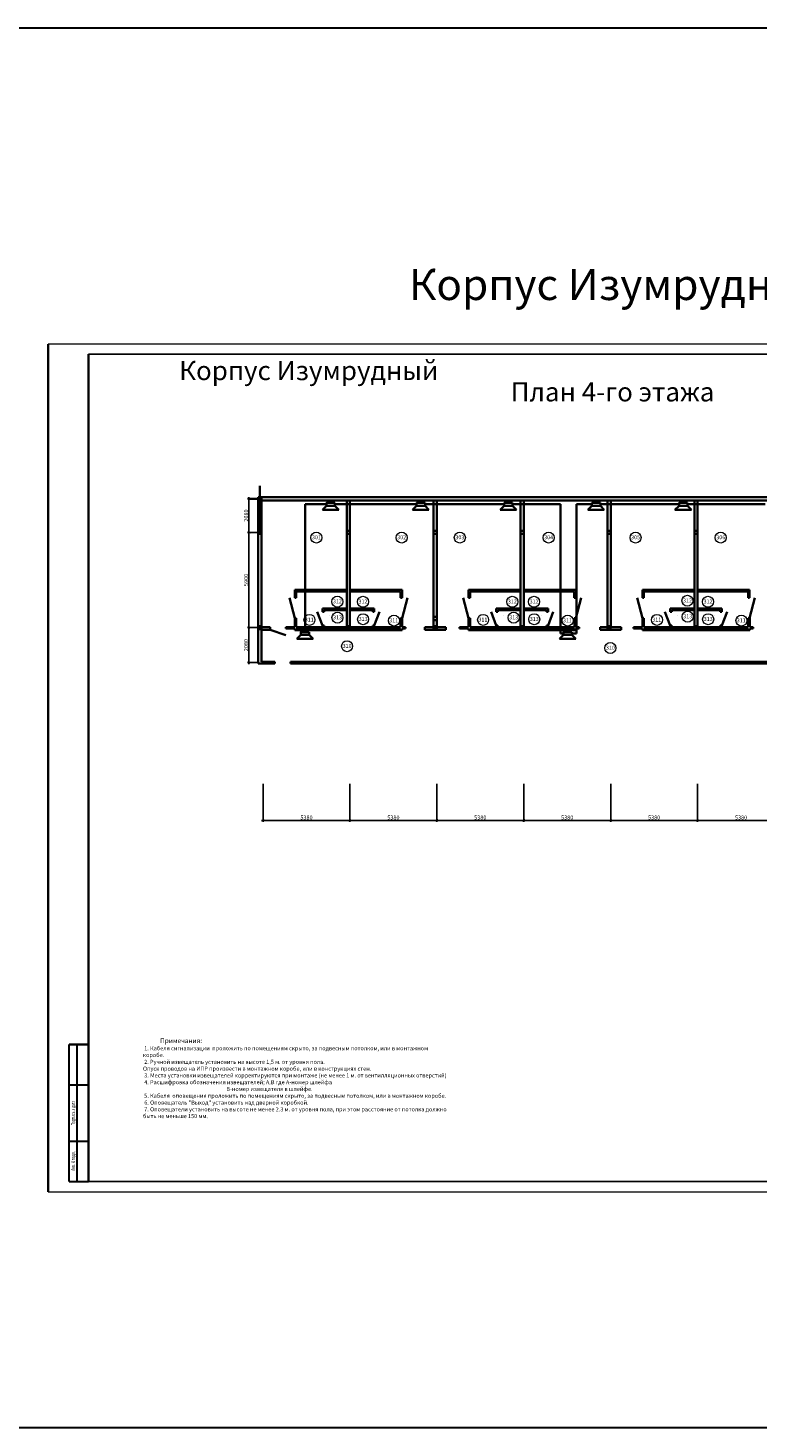
# Model space of a CAD drawing. Units: inches. Extents: x 969618 to 2704910, y 244321 to 2649286.
# Drawn here: x 2161650 to 2206833, y 744249 to 830970 of the extents above; entities that cross this region are included whole.
import ezdxf
from ezdxf.enums import TextEntityAlignment as Align

# ---------------------------------------------------------------- set-up
doc = ezdxf.new("R2010")
doc.units = ezdxf.units.IN
doc.header["$MEASUREMENT"] = 0
doc.linetypes.add('DASHED', pattern=[0.75, 0.5, -0.25])
doc.layers.get('Defpoints').update_dxf_attribs({"lineweight": 13})
for name, color, linetype, lineweight in [('размеры', 155, 'Continuous', 9), ('Стены-колонны', 7, 'Continuous', 35), ('Трасса опс', 5, 'Continuous', 30), ('Экспликация маркировка_Ном_пера__1', 7, 'Continuous', 13)]:
    doc.layers.add(name, color=color, linetype=linetype, lineweight=lineweight)
doc.styles.add('GOST-2.304_Type-B', font='txt')
doc.styles.get("Standard").update_dxf_attribs({"font": 'arial.ttf'})
doc.styles.add('ГОСТ 3.5', font='isocpeui.ttf')
doc.styles.add('мой', font='arial.ttf', dxfattribs={"height": 250})
doc.dimstyles.new('Standart для всех', dxfattribs={"dimtxt": 300, "dimasz": 150, "dimexe": 100, "dimexo": 0.009, "dimgap": 50, "dimtad": 1, "dimdec": 0, "dimzin": 0, "dimdsep": 46, "dimtxsty": 'мой', "dimblk": 'ARCHTICK', "dimcen": 2, "dimdle": 100, "dimadec": 0, "dimazin": 0, "dimtfac": 1, "dimtdec": 0, "dimtmove": 0, "dimatfit": 3, "dimfxl": 3, "dimtolj": 1, "dimtzin": 0, "dimarcsym": 0})

# ---------------------------------------------------------------- blocks, each defined once
blk = doc.blocks.new('_ArchTick')
at = {"color": 0, "linetype": 'ByBlock', "const_width": 0.15}
blk.add_lwpolyline([(-0.5, -0.5), (0.5, 0.5)], dxfattribs=at)
blk = doc.blocks.new('*D1390')
at = {"layer": 'Defpoints', "color": 0, "ltscale": 100, "transparency": 16777216}
for p in [(2176096, 801809), (2175325, 799729), (2176096, 799729)]:
    blk.add_point(p, dxfattribs=at)
at = {"layer": 'размеры', "color": 0, "lineweight": -2, "ltscale": 100, "transparency": 16777216}
for p, q in [((2176096, 801809), (2175225, 801809)), ((2175325, 801909), (2175325, 799629)), ((2176096, 799729), (2175225, 799729))]:
    blk.add_line(p, q, dxfattribs=at)
at = {"layer": 'размеры', "color": 0, "lineweight": -2, "ltscale": 100, "transparency": 16777216, "xscale": 150, "yscale": 150, "zscale": 150}
for p, rotation in [((2175325, 801809), 90), ((2175325, 799729), 270)]:
    blk.add_blockref('_ArchTick', p, dxfattribs=dict(at, rotation=rotation))
at = {"layer": 'размеры', "color": 0, "lineweight": 35, "ltscale": 100, "transparency": 16777216, "insert": (2175147, 800769), "char_height": 250, "attachment_point": 5, "rotation": 90, "style": 'мой'}
blk.add_mtext('\\A1;2080', dxfattribs=at)
blk = doc.blocks.new('*D1391')
at = {"layer": 'Defpoints', "color": 0, "ltscale": 100, "transparency": 16777216}
for p in [(2176096, 799729), (2175325, 793829), (2176096, 793829)]:
    blk.add_point(p, dxfattribs=at)
at = {"layer": 'размеры', "color": 0, "lineweight": -2, "ltscale": 100, "transparency": 16777216}
for p, q in [((2176096, 799729), (2175225, 799729)), ((2175325, 799829), (2175325, 793729)), ((2176096, 793829), (2175225, 793829))]:
    blk.add_line(p, q, dxfattribs=at)
at = {"layer": 'размеры', "color": 0, "lineweight": -2, "ltscale": 100, "transparency": 16777216, "xscale": 150, "yscale": 150, "zscale": 150}
for p, rotation in [((2175325, 799729), 90), ((2175325, 793829), 270)]:
    blk.add_blockref('_ArchTick', p, dxfattribs=dict(at, rotation=rotation))
at = {"layer": 'размеры', "color": 0, "lineweight": 35, "ltscale": 100, "transparency": 16777216, "insert": (2175147, 796779), "char_height": 250, "attachment_point": 5, "rotation": 90, "style": 'мой'}
blk.add_mtext('\\A1;5900', dxfattribs=at)
blk = doc.blocks.new('*D1392')
at = {"layer": 'Defpoints', "color": 0, "ltscale": 100, "transparency": 16777216}
for p in [(2176096, 793829), (2175325, 791659), (2175896, 791659)]:
    blk.add_point(p, dxfattribs=at)
at = {"layer": 'размеры', "color": 0, "lineweight": -2, "ltscale": 100, "transparency": 16777216}
for p, q in [((2176096, 793829), (2175225, 793829)), ((2175325, 793929), (2175325, 791559)), ((2175896, 791659), (2175225, 791659))]:
    blk.add_line(p, q, dxfattribs=at)
at = {"layer": 'размеры', "color": 0, "lineweight": -2, "ltscale": 100, "transparency": 16777216, "xscale": 150, "yscale": 150, "zscale": 150}
for p, rotation in [((2175325, 793829), 90), ((2175325, 791659), 270)]:
    blk.add_blockref('_ArchTick', p, dxfattribs=dict(at, rotation=rotation))
at = {"layer": 'размеры', "color": 0, "lineweight": 35, "ltscale": 100, "transparency": 16777216, "insert": (2175147, 792744), "char_height": 250, "attachment_point": 5, "rotation": 90, "style": 'мой'}
blk.add_mtext('\\A1;2080', dxfattribs=at)
blk = doc.blocks.new('*D1337')
at = {"layer": 'Defpoints', "color": 0, "ltscale": 100, "transparency": 16777216}
for p in [(2203096, 784143), (2208476, 784143), (2203096, 781887)]:
    blk.add_point(p, dxfattribs=at)
at = {"layer": 'размеры', "color": 0, "lineweight": -2, "ltscale": 100, "transparency": 16777216}
for p, q in [((2203096, 784143), (2203096, 781787)), ((2208476, 784143), (2208476, 781787)), ((2208576, 781887), (2202996, 781887))]:
    blk.add_line(p, q, dxfattribs=at)
at = {"layer": 'размеры', "color": 0, "lineweight": -2, "ltscale": 100, "transparency": 16777216, "xscale": 150, "yscale": 150, "zscale": 150, "rotation": 180}
blk.add_blockref('_ArchTick', (2203096, 781887), dxfattribs=at)
at = {"layer": 'размеры', "color": 0, "lineweight": -2, "ltscale": 100, "transparency": 16777216, "xscale": 150, "yscale": 150, "zscale": 150}
blk.add_blockref('_ArchTick', (2208476, 781887), dxfattribs=at)
at = {"layer": 'размеры', "color": 0, "lineweight": 35, "ltscale": 100, "transparency": 16777216, "insert": (2205786, 782065), "char_height": 250, "attachment_point": 5, "style": 'мой'}
blk.add_mtext('\\A1;5380', dxfattribs=at)
blk = doc.blocks.new('*D1338')
at = {"layer": 'Defpoints', "color": 0, "ltscale": 100, "transparency": 16777216}
for p in [(2197716, 784143), (2203096, 784143), (2197716, 781887)]:
    blk.add_point(p, dxfattribs=at)
at = {"layer": 'размеры', "color": 0, "lineweight": -2, "ltscale": 100, "transparency": 16777216}
for p, q in [((2197716, 784143), (2197716, 781787)), ((2203096, 784143), (2203096, 781787)), ((2203196, 781887), (2197616, 781887))]:
    blk.add_line(p, q, dxfattribs=at)
at = {"layer": 'размеры', "color": 0, "lineweight": -2, "ltscale": 100, "transparency": 16777216, "xscale": 150, "yscale": 150, "zscale": 150, "rotation": 180}
blk.add_blockref('_ArchTick', (2197716, 781887), dxfattribs=at)
at = {"layer": 'размеры', "color": 0, "lineweight": -2, "ltscale": 100, "transparency": 16777216, "xscale": 150, "yscale": 150, "zscale": 150}
blk.add_blockref('_ArchTick', (2203096, 781887), dxfattribs=at)
at = {"layer": 'размеры', "color": 0, "lineweight": 35, "ltscale": 100, "transparency": 16777216, "insert": (2200406, 782065), "char_height": 250, "attachment_point": 5, "style": 'мой'}
blk.add_mtext('\\A1;5380', dxfattribs=at)
blk = doc.blocks.new('*D1339')
at = {"layer": 'Defpoints', "color": 0, "ltscale": 100, "transparency": 16777216}
for p in [(2192336, 784143), (2197716, 784143), (2192336, 781887)]:
    blk.add_point(p, dxfattribs=at)
at = {"layer": 'размеры', "color": 0, "lineweight": -2, "ltscale": 100, "transparency": 16777216}
for p, q in [((2192336, 784143), (2192336, 781787)), ((2197716, 784143), (2197716, 781787)), ((2197816, 781887), (2192236, 781887))]:
    blk.add_line(p, q, dxfattribs=at)
at = {"layer": 'размеры', "color": 0, "lineweight": -2, "ltscale": 100, "transparency": 16777216, "xscale": 150, "yscale": 150, "zscale": 150, "rotation": 180}
blk.add_blockref('_ArchTick', (2192336, 781887), dxfattribs=at)
at = {"layer": 'размеры', "color": 0, "lineweight": -2, "ltscale": 100, "transparency": 16777216, "xscale": 150, "yscale": 150, "zscale": 150}
blk.add_blockref('_ArchTick', (2197716, 781887), dxfattribs=at)
at = {"layer": 'размеры', "color": 0, "lineweight": 35, "ltscale": 100, "transparency": 16777216, "insert": (2195026, 782065), "char_height": 250, "attachment_point": 5, "style": 'мой'}
blk.add_mtext('\\A1;5380', dxfattribs=at)
blk = doc.blocks.new('*D1340')
at = {"layer": 'Defpoints', "color": 0, "ltscale": 100, "transparency": 16777216}
for p in [(2186956, 784143), (2192336, 784143), (2186956, 781887)]:
    blk.add_point(p, dxfattribs=at)
at = {"layer": 'размеры', "color": 0, "lineweight": -2, "ltscale": 100, "transparency": 16777216}
for p, q in [((2186956, 784143), (2186956, 781787)), ((2192336, 784143), (2192336, 781787)), ((2192436, 781887), (2186856, 781887))]:
    blk.add_line(p, q, dxfattribs=at)
at = {"layer": 'размеры', "color": 0, "lineweight": -2, "ltscale": 100, "transparency": 16777216, "xscale": 150, "yscale": 150, "zscale": 150, "rotation": 180}
blk.add_blockref('_ArchTick', (2186956, 781887), dxfattribs=at)
at = {"layer": 'размеры', "color": 0, "lineweight": -2, "ltscale": 100, "transparency": 16777216, "xscale": 150, "yscale": 150, "zscale": 150}
blk.add_blockref('_ArchTick', (2192336, 781887), dxfattribs=at)
at = {"layer": 'размеры', "color": 0, "lineweight": 35, "ltscale": 100, "transparency": 16777216, "insert": (2189646, 782065), "char_height": 250, "attachment_point": 5, "style": 'мой'}
blk.add_mtext('\\A1;5380', dxfattribs=at)
blk = doc.blocks.new('*D1341')
at = {"layer": 'Defpoints', "color": 0, "ltscale": 100, "transparency": 16777216}
for p in [(2181576, 784143), (2186956, 784143), (2181576, 781887)]:
    blk.add_point(p, dxfattribs=at)
at = {"layer": 'размеры', "color": 0, "lineweight": -2, "ltscale": 100, "transparency": 16777216}
for p, q in [((2181576, 784143), (2181576, 781787)), ((2186956, 784143), (2186956, 781787)), ((2187056, 781887), (2181476, 781887))]:
    blk.add_line(p, q, dxfattribs=at)
at = {"layer": 'размеры', "color": 0, "lineweight": -2, "ltscale": 100, "transparency": 16777216, "xscale": 150, "yscale": 150, "zscale": 150, "rotation": 180}
blk.add_blockref('_ArchTick', (2181576, 781887), dxfattribs=at)
at = {"layer": 'размеры', "color": 0, "lineweight": -2, "ltscale": 100, "transparency": 16777216, "xscale": 150, "yscale": 150, "zscale": 150}
blk.add_blockref('_ArchTick', (2186956, 781887), dxfattribs=at)
at = {"layer": 'размеры', "color": 0, "lineweight": 35, "ltscale": 100, "transparency": 16777216, "insert": (2184266, 782065), "char_height": 250, "attachment_point": 5, "style": 'мой'}
blk.add_mtext('\\A1;5380', dxfattribs=at)
blk = doc.blocks.new('*D1342')
at = {"layer": 'Defpoints', "color": 0, "ltscale": 100, "transparency": 16777216}
for p in [(2176196, 784143), (2181576, 784143), (2176196, 781887)]:
    blk.add_point(p, dxfattribs=at)
at = {"layer": 'размеры', "color": 0, "lineweight": -2, "ltscale": 100, "transparency": 16777216}
for p, q in [((2176196, 784143), (2176196, 781787)), ((2181576, 784143), (2181576, 781787)), ((2181676, 781887), (2176096, 781887))]:
    blk.add_line(p, q, dxfattribs=at)
at = {"layer": 'размеры', "color": 0, "lineweight": -2, "ltscale": 100, "transparency": 16777216, "xscale": 150, "yscale": 150, "zscale": 150, "rotation": 180}
blk.add_blockref('_ArchTick', (2176196, 781887), dxfattribs=at)
at = {"layer": 'размеры', "color": 0, "lineweight": -2, "ltscale": 100, "transparency": 16777216, "xscale": 150, "yscale": 150, "zscale": 150}
blk.add_blockref('_ArchTick', (2181576, 781887), dxfattribs=at)
at = {"layer": 'размеры', "color": 0, "lineweight": 35, "ltscale": 100, "transparency": 16777216, "insert": (2178886, 782065), "char_height": 250, "attachment_point": 5, "style": 'мой'}
blk.add_mtext('\\A1;5380', dxfattribs=at)
blk = doc.blocks.new('Siberia.Format{187bba5c-beb7-44c1-9261-22f204f6a33d}')
at = {"layer": 'Стены-колонны', "color": 0, "linetype": 'Continuous', "lineweight": 15}
blk.add_lwpolyline([(0, 0), (594, 0), (594, 420), (0, 420), (0, 0)], dxfattribs=at)
at = {"layer": 'Стены-колонны', "color": 0, "linetype": 'Continuous', "lineweight": 25}
blk.add_lwpolyline([(20, 5), (589, 5), (589, 415), (20, 415), (20, 5)], dxfattribs=at)
at = {"layer": 'Стены-колонны', "color": 0, "lineweight": 35, "style": 'GOST-2.304_Type-B'}
blk.add_text('Копировал', height=3, dxfattribs=at).set_placement((469, 1))

msp = doc.modelspace()

# ---------------------------------------------------------------- linework, layer by layer
at = {"lineweight": 30}
for p, q in [((2164197.505, 759509.283), (2164197.505, 768009.283)), ((2164697.505, 759509.283), (2164697.505, 768009.283)), ((2164197.505, 765509.283), (2165397.505, 765509.283)), ((2164197.505, 762009.283), (2165397.505, 762009.283)), ((2164197.505, 759509.283), (2165397.505, 759509.283))]:
    msp.add_line(p, q, dxfattribs=at)
at = {"layer": 'размеры', "lineweight": 35, "ltscale": 100}
msp.add_line((2175997.272, 799820.903), (2175997.272, 802601.086), dxfattribs=at)
at = {"layer": 'Стены-колонны', "lineweight": 35, "ltscale": 100}
for p, q in [((2162897.505, 811384.283), (2162897.505, 758884.283)), ((2165397.505, 810759.283), (2165397.505, 759509.283)), ((2176095.846, 801808.693), (2175324.973, 801808.693)), ((2175895.846, 801808.693), (2175895.846, 801908.693)), ((2175895.846, 801908.693), (2226695.846, 801908.693)), ((2175895.846, 801708.693), (2175895.846, 801808.693)), ((2175895.846, 801708.693), (2175895.846, 791708.693)), ((2176095.846, 801708.693), (2176095.846, 801908.693)), ((2176095.846, 791708.693), (2176095.846, 801708.693)), ((2176095.846, 801708.693), (2226315.846, 801708.693)), ((2176095.846, 801708.693), (2176195.846, 801708.693)), ((2178155.846, 795667.329), (2178155.846, 796167.329)), ((2178155.846, 796167.329), (2181375.846, 796167.329)), ((2181375.846, 795872.329), (2181375.846, 796167.329)), ((2184805.958, 796167.329), (2181585.958, 796167.329)), ((2184805.958, 795667.329), (2184805.958, 796167.329)), ((2188915.846, 795667.329), (2188915.846, 796167.329)), ((2188915.846, 796167.329), (2192135.846, 796167.329)), ((2195555.846, 796167.329), (2192335.846, 796167.329)), ((2195555.846, 795667.329), (2195555.846, 796167.329)), ((2199675.846, 795667.329), (2199675.846, 796167.329)), ((2199675.846, 796167.329), (2202895.846, 796167.329)), ((2206315.846, 796167.329), (2203095.846, 796167.329)), ((2206315.846, 795667.329), (2206315.846, 796167.329)), ((2177831.846, 795667.329), (2178155.846, 794412.329)), ((2178155.846, 795667.329), (2178255.846, 795667.329)), ((2178255.846, 796067.329), (2181375.846, 796067.329)), ((2178255.846, 796067.329), (2178255.846, 795667.329)), ((2181375.846, 796067.329), (2181375.846, 795014.829)), ((2184705.958, 796067.329), (2181585.958, 796067.329)), ((2184705.958, 796067.329), (2184705.958, 795667.329)), ((2184805.958, 795667.329), (2184705.958, 795667.329)), ((2185129.958, 795667.329), (2184805.958, 794412.329)), ((2188591.846, 795667.329), (2188915.846, 794412.329)), ((2188915.846, 795667.329), (2189015.846, 795667.329)), ((2189015.846, 796067.329), (2192135.846, 796067.329)), ((2189015.846, 796067.329), (2189015.846, 795667.329)), ((2195455.846, 796067.329), (2192335.846, 796067.329)), ((2195455.846, 796067.329), (2195455.846, 795667.329)), ((2195555.846, 795667.329), (2195455.846, 795667.329)), ((2195879.846, 795667.329), (2195555.846, 794412.329)), ((2199351.846, 795667.329), (2199675.846, 794412.329)), ((2199675.846, 795667.329), (2199775.846, 795667.329)), ((2199775.846, 796067.329), (2202895.846, 796067.329)), ((2199775.846, 796067.329), (2199775.846, 795667.329)), ((2206215.846, 796067.329), (2203095.846, 796067.329)), ((2206215.846, 796067.329), (2206215.846, 795667.329)), ((2206315.846, 795667.329), (2206215.846, 795667.329)), ((2206639.846, 795667.329), (2206315.846, 794412.329)), ((2178155.846, 794412.329), (2178255.846, 794412.329)), ((2178155.846, 793862.329), (2178155.846, 794412.329)), ((2178255.846, 794412.329), (2178255.846, 793862.329)), ((2179551.846, 794814.829), (2179875.846, 793962.329)), ((2181375.846, 795014.829), (2179875.846, 795014.829)), ((2179875.846, 795014.829), (2179975.846, 795014.829)), ((2179975.846, 795014.829), (2179875.846, 795014.829)), ((2179875.846, 795014.829), (2179875.846, 794914.829)), ((2179875.846, 794914.829), (2179875.846, 794814.829)), ((2179875.846, 794814.829), (2179975.846, 794814.829)), ((2179975.846, 794914.829), (2181375.846, 794914.829)), ((2179975.846, 794814.829), (2179975.846, 794914.829)), ((2180306.851, 794578.693), (2180306.851, 794578.693)), ((2181585.958, 795014.829), (2183085.958, 795014.829)), ((2182985.958, 794914.829), (2181585.958, 794914.829)), ((2182654.953, 794578.693), (2182654.953, 794578.693)), ((2183085.958, 795014.829), (2182985.958, 795014.829)), ((2182985.958, 795014.829), (2183085.958, 795014.829)), ((2182985.958, 794814.829), (2182985.958, 794914.829)), ((2183085.958, 794814.829), (2182985.958, 794814.829)), ((2183085.958, 795014.829), (2183085.958, 794914.829)), ((2183085.958, 794914.829), (2183085.958, 794814.829)), ((2183409.958, 794814.829), (2183085.958, 793962.329)), ((2184805.958, 794412.329), (2184705.958, 794412.329)), ((2184705.958, 794412.329), (2184705.958, 793862.329)), ((2184805.958, 794412.329), (2184805.958, 793862.329)), ((2186755.846, 794493.598), (2186955.846, 794493.598)), ((2188915.846, 794412.329), (2189015.846, 794412.329)), ((2188915.846, 793862.329), (2188915.846, 794412.329)), ((2189015.846, 794412.329), (2189015.846, 793862.329)), ((2190311.846, 794814.829), (2190635.846, 793962.329)), ((2192135.846, 795014.829), (2190635.846, 795014.829)), ((2190635.846, 795014.829), (2190735.846, 795014.829)), ((2190735.846, 795014.829), (2190635.846, 795014.829)), ((2190635.846, 795014.829), (2190635.846, 794914.829)), ((2190635.846, 794914.829), (2190635.846, 794814.829)), ((2190635.846, 794814.829), (2190735.846, 794814.829)), ((2190735.846, 794914.829), (2192135.846, 794914.829)), ((2190735.846, 794814.829), (2190735.846, 794914.829)), ((2191066.851, 794578.693), (2191066.851, 794578.693)), ((2192335.846, 795014.829), (2193835.846, 795014.829)), ((2193735.846, 794914.829), (2192335.846, 794914.829)), ((2193404.841, 794578.693), (2193404.841, 794578.693)), ((2193835.846, 795014.829), (2193735.846, 795014.829)), ((2193735.846, 795014.829), (2193835.846, 795014.829)), ((2193735.846, 794814.829), (2193735.846, 794914.829)), ((2193835.846, 794814.829), (2193735.846, 794814.829)), ((2193835.846, 795014.829), (2193835.846, 794914.829)), ((2193835.846, 794914.829), (2193835.846, 794814.829)), ((2194159.846, 794814.829), (2193835.846, 793962.329)), ((2195555.846, 794412.329), (2195455.846, 794412.329)), ((2195465.958, 794412.329), (2195465.958, 793862.329)), ((2195565.958, 794412.329), (2195565.958, 793862.329)), ((2199675.846, 794412.329), (2199775.846, 794412.329)), ((2199675.846, 793862.329), (2199675.846, 794412.329)), ((2199775.846, 794412.329), (2199775.846, 793862.329)), ((2201071.846, 794814.829), (2201395.846, 793962.329)), ((2202895.846, 795014.829), (2201395.846, 795014.829)), ((2201395.846, 795014.829), (2201495.846, 795014.829)), ((2201495.846, 795014.829), (2201395.846, 795014.829)), ((2201395.846, 795014.829), (2201395.846, 794914.829)), ((2201395.846, 794914.829), (2201395.846, 794814.829)), ((2201395.846, 794814.829), (2201495.846, 794814.829)), ((2201495.846, 794914.829), (2202895.846, 794914.829)), ((2201495.846, 794814.829), (2201495.846, 794914.829)), ((2201826.851, 794578.693), (2201826.851, 794578.693)), ((2203095.846, 795014.829), (2204595.846, 795014.829)), ((2204495.846, 794914.829), (2203095.846, 794914.829)), ((2204164.841, 794578.693), (2204164.841, 794578.693)), ((2204164.841, 794578.693), (2204164.841, 794578.693)), ((2204595.846, 795014.829), (2204495.846, 795014.829)), ((2204495.846, 795014.829), (2204595.846, 795014.829)), ((2204495.846, 794814.829), (2204495.846, 794914.829)), ((2204595.846, 794814.829), (2204495.846, 794814.829)), ((2204595.846, 795014.829), (2204595.846, 794914.829)), ((2204595.846, 794914.829), (2204595.846, 794814.829)), ((2204919.846, 794814.829), (2204595.846, 793962.329)), ((2206315.846, 794412.329), (2206215.846, 794412.329)), ((2206225.958, 794412.329), (2206225.958, 793862.329)), ((2206325.958, 794412.329), (2206325.958, 793862.329)), ((2176095.846, 793788.693), (2176095.846, 793888.693)), ((2176645.846, 793862.329), (2176095.846, 793862.329)), ((2176645.846, 793688.693), (2176095.846, 793688.693)), ((2176645.846, 793862.329), (2176645.846, 793688.693)), ((2177605.846, 793364.693), (2176645.846, 793688.693)), ((2177605.846, 793862.329), (2177605.846, 793775.511)), ((2178155.846, 793862.329), (2177605.846, 793862.329)), ((2177605.846, 793775.511), (2178155.846, 793775.317)), ((2178155.846, 793775.317), (2178155.846, 793675.317)), ((2178155.846, 793675.317), (2183478.642, 793675.317)), ((2181375.846, 793862.329), (2178255.846, 793862.329)), ((2184706.811, 793773.44), (2178255.846, 793775.282)), ((2178255.846, 793775.282), (2178255.846, 793725.282)), ((2178255.846, 793725.282), (2184706.811, 793725.282)), ((2179875.846, 793862.329), (2179875.846, 793962.329)), ((2179875.846, 793962.329), (2179975.846, 793962.329)), ((2179975.846, 793962.329), (2179975.846, 793862.329)), ((2181575.846, 793862.329), (2182125.846, 793862.329)), ((2181575.846, 793862.329), (2184705.958, 793862.329)), ((2182985.958, 793862.329), (2182985.958, 793962.329)), ((2182985.958, 793962.329), (2183085.958, 793962.329)), ((2183085.958, 793962.329), (2183085.958, 793862.329)), ((2183478.642, 793675.317), (2184805.958, 793675.317)), ((2184706.811, 793725.282), (2184706.811, 793773.44)), ((2185013.162, 793862.329), (2184805.958, 793862.329)), ((2185013.162, 793773.331), (2184805.958, 793773.331)), ((2184805.958, 793773.331), (2184805.958, 793675.317)), ((2185013.162, 793862.329), (2185013.162, 793773.331)), ((2186755.846, 793862.329), (2186205.846, 793862.329)), ((2186205.846, 793862.329), (2186205.846, 793688.693)), ((2186205.846, 793688.693), (2186955.846, 793688.693)), ((2186755.846, 794293.598), (2186955.846, 794293.598)), ((2186955.846, 793862.329), (2186955.846, 793862.329)), ((2187505.846, 793862.329), (2186955.846, 793862.329)), ((2187505.846, 793688.693), (2186955.846, 793688.693)), ((2187505.846, 793862.329), (2187505.846, 793688.693)), ((2188915.846, 793862.329), (2188365.846, 793862.329)), ((2188365.846, 793862.329), (2188365.846, 793775.511)), ((2188365.846, 793775.511), (2188915.846, 793775.317)), ((2188915.846, 793775.317), (2188915.846, 793675.317)), ((2188915.846, 793675.317), (2194238.642, 793675.317)), ((2192135.846, 793862.329), (2189015.846, 793862.329)), ((2195466.811, 793773.44), (2189015.846, 793775.282)), ((2189015.846, 793775.282), (2189015.846, 793725.282)), ((2189015.846, 793725.282), (2195466.811, 793725.282)), ((2190635.846, 793862.329), (2190635.846, 793962.329)), ((2190635.846, 793962.329), (2190735.846, 793962.329)), ((2190735.846, 793962.329), (2190735.846, 793862.329)), ((2192335.846, 793862.329), (2192885.846, 793862.329)), ((2192335.846, 793862.329), (2195465.958, 793862.329)), ((2193735.846, 793862.329), (2193735.846, 793962.329)), ((2193735.846, 793962.329), (2193835.846, 793962.329)), ((2193835.846, 793962.329), (2193835.846, 793862.329)), ((2194238.642, 793675.317), (2195565.958, 793675.317)), ((2195466.811, 793725.282), (2195466.811, 793773.44)), ((2195773.162, 793862.329), (2195565.958, 793862.329)), ((2195773.162, 793773.331), (2195565.958, 793773.331)), ((2195565.958, 793773.331), (2195565.958, 793675.317)), ((2195773.162, 793862.329), (2195773.162, 793773.331)), ((2197615.846, 793862.329), (2197065.846, 793862.329)), ((2197065.846, 793862.329), (2197065.846, 793688.693)), ((2197065.846, 793688.693), (2197815.846, 793688.693)), ((2198365.846, 793862.329), (2197715.846, 793862.329)), ((2198365.846, 793688.693), (2197815.846, 793688.693)), ((2198365.846, 793862.329), (2198365.846, 793688.693)), ((2199675.846, 793862.329), (2199125.846, 793862.329)), ((2199125.846, 793775.511), (2199125.846, 793862.329)), ((2199125.846, 793775.511), (2199675.846, 793775.317)), ((2199675.846, 793775.317), (2199675.846, 793675.317)), ((2199675.846, 793675.317), (2204998.642, 793675.317)), ((2202895.846, 793862.329), (2199775.846, 793862.329)), ((2206226.811, 793773.44), (2199775.846, 793775.282)), ((2199775.846, 793775.282), (2199775.846, 793725.282)), ((2199775.846, 793725.282), (2206226.811, 793725.282)), ((2201395.846, 793862.329), (2201395.846, 793962.329)), ((2201395.846, 793962.329), (2201495.846, 793962.329)), ((2201495.846, 793962.329), (2201495.846, 793862.329)), ((2203095.846, 793862.329), (2206225.958, 793862.329)), ((2204495.846, 793862.329), (2204495.846, 793962.329)), ((2204495.846, 793962.329), (2204595.846, 793962.329)), ((2204595.846, 793962.329), (2204595.846, 793862.329)), ((2204998.642, 793675.317), (2206325.958, 793675.317)), ((2206226.811, 793725.282), (2206226.811, 793773.44)), ((2206533.162, 793862.329), (2206325.958, 793862.329)), ((2206533.162, 793773.331), (2206325.958, 793773.331)), ((2206325.958, 793773.331), (2206325.958, 793675.317)), ((2206533.162, 793862.329), (2206533.162, 793773.331)), ((2175895.846, 791708.693), (2175895.846, 791608.693)), ((2175895.846, 791608.693), (2176934.179, 791608.693)), ((2176095.846, 791708.693), (2176934.179, 791708.693)), ((2176934.179, 791608.693), (2176934.179, 791708.693)), ((2177894.179, 791708.693), (2177894.179, 791608.693)), ((2177894.179, 791708.693), (2209923.633, 791708.693)), ((2212095.846, 791608.693), (2177894.179, 791608.693)), ((2164197.505, 768009.283), (2165397.505, 768009.283))]:
    msp.add_line(p, q, dxfattribs=at)
for points in [[(2181375.846, 801708.693), (2181575.846, 801708.693), (2181575.846, 793862.329), (2181375.846, 793862.329)], [(2186755.846, 801708.693), (2186955.846, 801708.693), (2186955.846, 793862.329), (2186755.846, 793862.329)], [(2192135.846, 801708.693), (2192335.846, 801708.693), (2192335.846, 793862.329), (2192135.846, 793862.329)], [(2197515.846, 801708.693), (2197715.846, 801708.693), (2197715.846, 793862.329), (2197515.846, 793862.329)], [(2202895.846, 801708.693), (2203095.846, 801708.693), (2203095.846, 793862.329), (2202895.846, 793862.329)]]:
    msp.add_lwpolyline(points, close=True, dxfattribs=at)
at = {"layer": 'Стены-колонны', "color": 1, "lineweight": 35, "ltscale": 100}
for points in [[(2175898.698, 799820.903), (2176095.846, 799820.903), (2176095.846, 799636.693), (2175898.698, 799636.693)], [(2181380.337, 799820.903), (2181577.485, 799820.903), (2181577.485, 799636.693), (2181380.337, 799636.693)], [(2186758.029, 799820.903), (2186955.178, 799820.903), (2186955.178, 799636.693), (2186758.029, 799636.693)], [(2192134.985, 799820.903), (2192332.134, 799820.903), (2192332.134, 799636.693), (2192134.985, 799636.693)], [(2197516.076, 799820.903), (2197713.224, 799820.903), (2197713.224, 799636.693), (2197516.076, 799636.693)], [(2202894.101, 799820.903), (2203091.249, 799820.903), (2203091.249, 799636.693), (2202894.101, 799636.693)], [(2175898.698, 793920.798), (2176095.846, 793920.798), (2176095.846, 793736.588), (2175898.698, 793736.588)], [(2181376.986, 793920.798), (2181574.134, 793920.798), (2181574.134, 793736.588), (2181376.986, 793736.588)], [(2186752.778, 793920.798), (2186949.926, 793920.798), (2186949.926, 793736.588), (2186752.778, 793736.588)], [(2192136.055, 793920.798), (2192333.203, 793920.798), (2192333.203, 793736.588), (2192136.055, 793736.588)], [(2197517.312, 793920.798), (2197714.46, 793920.798), (2197714.46, 793736.588), (2197517.312, 793736.588)], [(2202896.573, 793920.798), (2203093.721, 793920.798), (2203093.721, 793736.588), (2202896.573, 793736.588)]]:
    msp.add_lwpolyline(points, close=True, dxfattribs=at)
at = {"layer": 'Трасса опс', "lineweight": 35, "ltscale": 100}
for p, q in [((2178796.157, 793552.781), (2178796.157, 801464.876)), ((2178796.157, 801464.876), (2180124.926, 801464.876)), ((2180647.388, 801464.876), (2185704.926, 801464.876)), ((2186227.388, 801464.876), (2191124.926, 801464.876)), ((2191647.388, 801464.876), (2194616.157, 801464.876)), ((2194616.157, 801464.876), (2194616.157, 793464.876)), ((2195596.157, 793464.876), (2195596.157, 801464.876)), ((2195596.157, 801464.876), (2196554.926, 801464.876)), ((2197077.388, 801464.876), (2201944.926, 801464.876)), ((2202467.388, 801464.876), (2207274.926, 801464.876)), ((2194616.157, 793464.876), (2194794.926, 793464.876)), ((2195317.388, 793464.876), (2195596.157, 793464.876))]:
    msp.add_line(p, q, dxfattribs=at)
at = {"layer": 'Трасса опс', "color": 1, "lineweight": 35, "ltscale": 100}
for p, q in [((2179876.208, 801131.292), (2180124.926, 801376.971)), ((2180647.388, 801376.971), (2180889.193, 801131.292)), ((2185456.208, 801131.292), (2185704.926, 801376.971)), ((2186227.388, 801376.971), (2186469.193, 801131.292)), ((2190876.208, 801131.292), (2191124.926, 801376.971)), ((2191647.388, 801376.971), (2191889.193, 801131.292)), ((2196306.208, 801131.292), (2196554.926, 801376.971)), ((2197077.388, 801376.971), (2197319.193, 801131.292)), ((2201696.208, 801131.292), (2201944.926, 801376.971)), ((2202467.388, 801376.971), (2202709.193, 801131.292)), ((2180889.193, 801131.292), (2179876.208, 801131.292)), ((2186469.193, 801131.292), (2185456.208, 801131.292)), ((2191889.193, 801131.292), (2190876.208, 801131.292)), ((2197319.193, 801131.292), (2196306.208, 801131.292)), ((2202709.193, 801131.292), (2201696.208, 801131.292)), ((2178286.208, 793131.292), (2178534.926, 793376.971)), ((2179299.193, 793131.292), (2178286.208, 793131.292)), ((2179057.388, 793376.971), (2179299.193, 793131.292)), ((2194546.208, 793131.292), (2194794.926, 793376.971)), ((2195559.193, 793131.292), (2194546.208, 793131.292)), ((2195317.388, 793376.971), (2195559.193, 793131.292))]:
    msp.add_line(p, q, dxfattribs=at)
at = {"layer": 'Трасса опс', "color": 3}
msp.add_lwpolyline([(1945804.5, 830969.622), (2258703, 830969.622), (2258703, 744248.973), (1945804.5, 744248.973)], close=True, dxfattribs=at)
at = {"layer": 'Трасса опс', "color": 1, "lineweight": 35, "ltscale": 100}
for points in [[(2180647.388, 801552.781), (2180647.388, 801376.971), (2180124.926, 801376.971), (2180124.926, 801552.781)], [(2186227.388, 801552.781), (2186227.388, 801376.971), (2185704.926, 801376.971), (2185704.926, 801552.781)], [(2191647.388, 801552.781), (2191647.388, 801376.971), (2191124.926, 801376.971), (2191124.926, 801552.781)], [(2197077.388, 801552.781), (2197077.388, 801376.971), (2196554.926, 801376.971), (2196554.926, 801552.781)], [(2202467.388, 801552.781), (2202467.388, 801376.971), (2201944.926, 801376.971), (2201944.926, 801552.781)], [(2179057.388, 793552.781), (2179057.388, 793376.971), (2178534.926, 793376.971), (2178534.926, 793552.781)], [(2195317.388, 793552.781), (2195317.388, 793376.971), (2194794.926, 793376.971), (2194794.926, 793552.781)]]:
    msp.add_lwpolyline(points, close=True, dxfattribs=at)
at = {"layer": 'Экспликация маркировка_Ном_пера__1'}
for centre in [(2179497.158, 799404.622), (2184778.158, 799404.622), (2188378.158, 799404.622), (2193874.658, 799404.622), (2199253.158, 799404.622), (2204527.658, 799404.622), (2180796.658, 795439.122), (2182380.658, 795427.622), (2191626.658, 795427.622), (2192972.658, 795427.622), (2202465.658, 795490.122), (2203739.158, 795427.622), (2179069.769, 794309.122), (2180805.158, 794447.622), (2182390.658, 794348.622), (2184299.269, 794262.622), (2189819.658, 794309.122), (2191711.158, 794447.622), (2192982.658, 794348.622), (2195049.158, 794262.622), (2200579.658, 794309.122), (2202482.158, 794510.122), (2203749.158, 794348.622), (2205809.158, 794262.622), (2181399.158, 792677.122), (2197695.658, 792564.622)]:
    msp.add_circle(centre, 341, dxfattribs=at)

# ---------------------------------------------------------------- block references
at = {"layer": 'Стены-колонны', "linetype": 'Continuous', "lineweight": 35, "xscale": 125, "yscale": 125, "zscale": 125}
msp.add_blockref('Siberia.Format{187bba5c-beb7-44c1-9261-22f204f6a33d}', (2162897.505, 758884.283), dxfattribs=at)

# ---------------------------------------------------------------- texts
at = {"linetype": 'DASHED', "ltscale": 0.03}
for s, p in [('301', (2179223.658, 799300.622)), ('302', (2184504.658, 799300.622)), ('303', (2188104.658, 799300.622)), ('304', (2193601.158, 799300.622)), ('305', (2198979.658, 799300.622)), ('306', (2204254.158, 799300.622)), ('312', (2180523.158, 795335.122)), ('312', (2182107.158, 795323.622)), ('312', (2191353.158, 795323.622)), ('312', (2192699.158, 795323.622)), ('312', (2202192.158, 795386.122)), ('312', (2203465.658, 795323.622)), ('311', (2178779.269, 794205.122)), ('313', (2180531.658, 794343.622)), ('313', (2182117.158, 794244.622)), ('311', (2184008.769, 794158.622)), ('311', (2189529.158, 794205.122)), ('313', (2191437.658, 794343.622)), ('313', (2192709.158, 794244.622)), ('311', (2194758.658, 794158.622)), ('311', (2200289.158, 794205.122)), ('313', (2202208.658, 794406.122)), ('313', (2203475.658, 794244.622)), ('311', (2205518.658, 794158.622)), ('310', (2181125.658, 792573.122)), ('310', (2197422.158, 792460.622))]:
    msp.add_text(s, height=243, dxfattribs=at).set_placement(p)
at = {"width": 0.6}
for s, p in [('Подпись и дата', (2164441.623, 763759.283)), ('Инв. N подл.', (2164441.623, 760759.283))]:
    msp.add_text(s, height=250, rotation=90, dxfattribs=at).set_placement(p, align=Align.MIDDLE_CENTER)
at = {"lineweight": 25, "insert": (2168765.34, 768386.24), "char_height": 294, "width": 18872.43887, "attachment_point": 1}
msp.add_mtext('\\pl3;{\\fArial|b0|i0|c186|p34;  }Примечания{\\fArial|b0|i0|c186|p34;:\\P\\pl0;\\H0.8575x; 1. \\fArial|b0|i0|c204|p34;Кабеля сигнализации  проложить по помещениям скрыто, за подвесным потолком, или в монтажном коробе.\\P\\fArial|b0|i0|c186|p34; 2. \\fArial|b0|i0|c204|p34;Ручной извещатель установить на высоте \\fArial|b0|i0|c186|p34;1\\fArial|b0|i0|c204|p34;,\\fArial|b0|i0|c186|p34;5 \\fArial|b0|i0|c204|p34;м\\fArial|b0|i0|c186|p34;. \\fArial|b0|i0|c204|p34;от уровня пола.\\PОпуск проводов на ИПР произвести в монтажном коробе, или в конструкциях стен.\\fArial|b0|i0|c186|p34;\\P 3. \\fArial|b0|i0|c204|p34;Места установки извещателей корректируются при монтаже \\fArial|b0|i0|c186|p34;(\\fArial|b0|i0|c204|p34;не менее \\H0.9996x;1\\fArial|b0|i0|c186|p34; \\fArial|b0|i0|c204|p34;м\\fArial|b0|i0|c186|p34;. \\fArial|b0|i0|c204|p34;от вентилляционных отверстий\\fArial|b0|i0|c186|p34;)\\P \\fArial|b0|i0|c204|p34;4\\fArial|b0|i0|c186|p34;. \\fArial|b0|i0|c204|p34;Расшифровка обозначения извещателей\\fArial|b0|i0|c186|p34;; \\fArial|b0|i0|c204|p34;А\\fArial|b0|i0|c186|p34;.\\fArial|b0|i0|c204|p34;В где А\\fArial|b0|i0|c186|p34;-\\fArial|b0|i0|c204|p34;номер шлейфа\\P                                                                   В\\fArial|b0|i0|c186|p34;-\\fArial|b0|i0|c204|p34;номер извещателя в шлейфе\\fArial|b0|i0|c186|p34;.\\fArial|b0|i0|c204|p34;\\P\\H1.0004x; 5\\fArial|b0|i0|c186|p34;. \\fArial|b0|i0|c204|p34;Кабеля  оповещения проложить по помещениям скрыто, за подвесным потолком, или в монтажном коробе.\\P\\H0.9996x; 6. Оповещатель "Выход" установить над дверной коробкой.\\P 7. Оповещатели установить на высоте не менее 2.3 м. от уровня пола, при этом расстояние от потолка должно быть не меньше 150 мм.\\P\\P \\fArial|b0|i0|c186|p34;\\H0.7771x;   \\P  \\P }', dxfattribs=at)
at = {"layer": 'размеры', "lineweight": 35, "ltscale": 100, "style": 'ГОСТ 3.5'}
for s, height, p in [('Корпус Изумрудный  ', 1921.64943, (2185225.046, 814119.687)), ('Корпус Изумрудный', 1179.86332, (2171005.243, 809157.835)), ('План 4-го этажа ', 1179.86332, (2191531.169, 807838.224))]:
    msp.add_text(s, height=height, dxfattribs=at).set_placement(p)

# ---------------------------------------------------------------- dimensions: what is measured, and where the dimension line sits
at = {"layer": 'размеры', "lineweight": 35, "ltscale": 100}
for base, p1, p2, picture, middle in [((2175324.973, 799728.693), (2176095.846, 801808.693), (2176095.846, 799728.693), '*D1390', (2175147.33, 800768.693)), ((2175324.973, 793828.693), (2176095.837, 799728.693), (2176095.846, 793828.693), '*D1391', (2175147.33, 796778.693))]:
    dim = msp.add_linear_dim(base=base, p1=p1, p2=p2, angle=90, dimstyle='Standart для всех', dxfattribs=at)
    dim.commit()
    dim.dimension.update_dxf_attribs({"geometry": picture, "text_midpoint": middle})
dim = msp.add_linear_dim(base=(2175324.973, 791658.693), p1=(2176095.837, 793828.693), p2=(2175895.846, 791658.693), angle=90, text='2080', dimstyle='Standart для всех', dxfattribs=at)
dim.commit()
dim.dimension.update_dxf_attribs({"geometry": '*D1392', "text_midpoint": (2175147.33, 792743.693)})
for base, p1, p2, picture, middle in [((2176196.307, 781887.487), (2181576.307, 784142.842), (2176196.307, 784142.842), '*D1342', (2178886.307, 782065.215)), ((2181576.307, 781887.487), (2186956.307, 784142.842), (2181576.307, 784142.842), '*D1341', (2184266.307, 782065.215)), ((2186956.307, 781887.487), (2192336.307, 784142.842), (2186956.307, 784142.842), '*D1340', (2189646.307, 782065.215)), ((2192336.307, 781887.487), (2197716.307, 784142.842), (2192336.307, 784142.842), '*D1339', (2195026.307, 782065.215)), ((2197716.307, 781887.487), (2203096.307, 784142.842), (2197716.307, 784142.842), '*D1338', (2200406.307, 782065.215)), ((2203096.307, 781887.487), (2208476.307, 784142.842), (2203096.307, 784142.842), '*D1337', (2205786.307, 782065.215))]:
    dim = msp.add_linear_dim(base=base, p1=p1, p2=p2, dimstyle='Standart для всех', dxfattribs=at)
    dim.commit()
    dim.dimension.update_dxf_attribs({"geometry": picture, "text_midpoint": middle})

doc.saveas('drawing.dxf')
